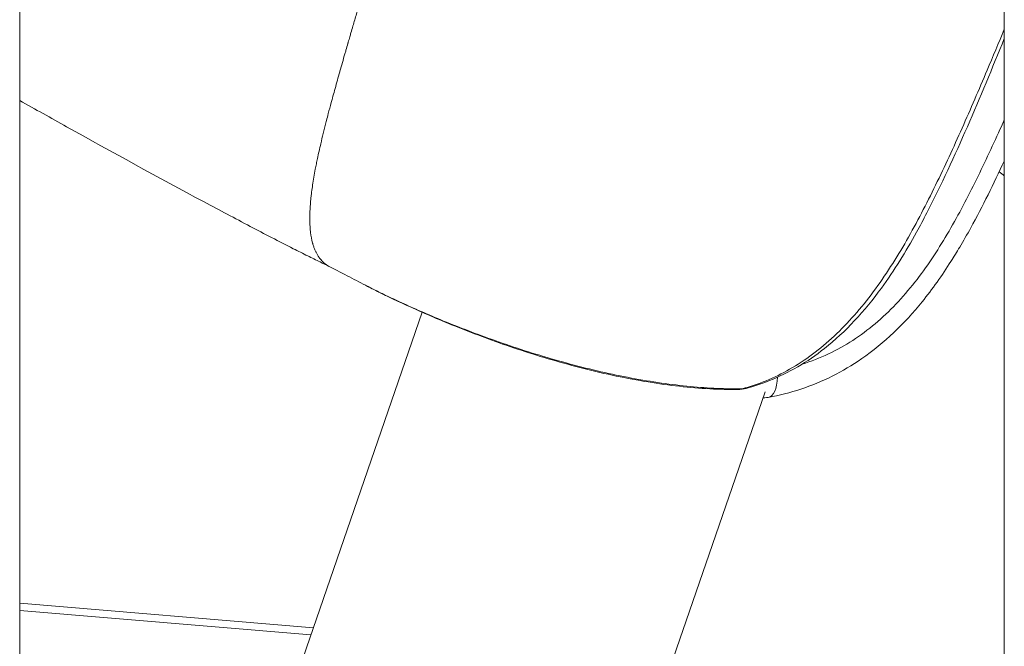
# Model space of a CAD drawing. Units: millimetres. Extents: x 8610 to 24393, y 6611 to 22250.
# Drawn here: x 12528 to 12573, y 16612 to 16641 of the extents above; entities that cross this region are included whole.
import ezdxf

# ---------------------------------------------------------------- set-up
doc = ezdxf.new("R2010")
doc.units = ezdxf.units.MM

msp = doc.modelspace()

# ---------------------------------------------------------------- linework, layer by layer
at = {"color": 0, "linetype": 'Continuous', "lineweight": 0}
for p, q in [((12527.857, 15970.626), (12527.857, 17866.626)), ((12527.857, 17866.626), (12527.857, 15970.626)), ((12572.857, 17866.626), (12572.857, 15970.626)), ((12546.257, 16627.633), (12527.857, 16574.393)), ((12546.261, 16627.645), (12546.261, 16627.645)), ((12561.932, 16624.006), (12535.103, 16546.376)), ((12541.278, 16613.227), (12527.857, 16614.348)), ((12527.857, 16614.021), (12541.168, 16612.909))]:
    msp.add_line(p, q, dxfattribs=at)
for centre, radius, start, end in [((12649.65, 16732.491), 125, 231.95928, 232.09596), ((12560.668, 16625.608), 1.5, 270.5615, 284.9484), ((12561.801, 16625.225), 1.5, 276.9202, 280.2518)]:
    msp.add_arc(centre, radius, start, end, dxfattribs=at)
for centre, major_axis, ratio, end_param in [((12561.801, 16625.225), (0.267, -1.476), 0.43098, 1.107394), ((12560.668, 16625.608), (0.015, -1.5), 0.669419, 0.199548)]:
    msp.add_ellipse(centre, major_axis=major_axis, ratio=ratio, start_param=0, end_param=end_param, dxfattribs=at)
at = {"color": 0, "linetype": 'Continuous', "lineweight": 0, "extrusion": (0, 0, -1)}
for centre, major_axis, ratio, end_param in [((12560.668, 16625.608), (0.387, -1.449), 0.615363, 0.18792), ((12561.801, 16625.225), (0.181, -1.489), 0.824001, 0.117623)]:
    msp.add_ellipse(centre, major_axis=major_axis, ratio=ratio, start_param=0, end_param=end_param, dxfattribs=at)
at = {"color": 0, "linetype": 'Continuous', "lineweight": 0}
for points, knots in [([(12549.253, 16660.228), (12549.245, 16660.206), (12549.237, 16660.183), (12549.229, 16660.16), (12549.15, 16659.931), (12549.069, 16659.701), (12548.988, 16659.472), (12548.912, 16659.253), (12548.834, 16659.035), (12548.757, 16658.818), (12548.729, 16658.738), (12548.701, 16658.659), (12548.672, 16658.58), (12548.612, 16658.41), (12548.552, 16658.24), (12548.492, 16658.071), (12548.454, 16657.966), (12548.417, 16657.86), (12548.38, 16657.755), (12548.36, 16657.698), (12548.34, 16657.641), (12548.32, 16657.584), (12548.303, 16657.538), (12548.287, 16657.492), (12548.271, 16657.446), (12548.262, 16657.419), (12548.252, 16657.393), (12548.243, 16657.367), (12548.198, 16657.24), (12548.154, 16657.112), (12548.109, 16656.985), (12548.057, 16656.835), (12548.005, 16656.685), (12547.953, 16656.536), (12547.915, 16656.427), (12547.877, 16656.318), (12547.84, 16656.21), (12547.838, 16656.204), (12547.836, 16656.198), (12547.834, 16656.192), (12547.822, 16656.158), (12547.811, 16656.124), (12547.799, 16656.09), (12547.788, 16656.057), (12547.777, 16656.025), (12547.765, 16655.992), (12547.736, 16655.908), (12547.708, 16655.823), (12547.679, 16655.739), (12547.641, 16655.627), (12547.603, 16655.516), (12547.566, 16655.404), (12547.547, 16655.35), (12547.529, 16655.296), (12547.511, 16655.242), (12547.468, 16655.114), (12547.425, 16654.986), (12547.383, 16654.859), (12547.354, 16654.772), (12547.325, 16654.685), (12547.297, 16654.598), (12547.212, 16654.34), (12547.128, 16654.085), (12547.046, 16653.831), (12547.011, 16653.721), (12546.976, 16653.613), (12546.941, 16653.504), (12546.857, 16653.242), (12546.774, 16652.982), (12546.692, 16652.724), (12546.628, 16652.52), (12546.564, 16652.317), (12546.501, 16652.116), (12546.427, 16651.881), (12546.354, 16651.647), (12546.282, 16651.414), (12546.232, 16651.253), (12546.182, 16651.092), (12546.132, 16650.932), (12546.109, 16650.857), (12546.086, 16650.783), (12546.063, 16650.709), (12546.011, 16650.539), (12545.959, 16650.37), (12545.907, 16650.201), (12545.848, 16650.01), (12545.789, 16649.819), (12545.731, 16649.63), (12545.593, 16649.181), (12545.458, 16648.737), (12545.326, 16648.298), (12545.258, 16648.074), (12545.191, 16647.851), (12545.124, 16647.629), (12545.123, 16647.625), (12545.122, 16647.62), (12545.12, 16647.615), (12545.052, 16647.389), (12544.985, 16647.164), (12544.918, 16646.941), (12544.779, 16646.474), (12544.642, 16646.013), (12544.508, 16645.559), (12544.472, 16645.439), (12544.437, 16645.32), (12544.402, 16645.201), (12544.378, 16645.122), (12544.355, 16645.042), (12544.332, 16644.963), (12544.294, 16644.835), (12544.256, 16644.708), (12544.219, 16644.581), (12544.186, 16644.47), (12544.154, 16644.359), (12544.121, 16644.248), (12544.081, 16644.11), (12544.04, 16643.972), (12544, 16643.835), (12543.896, 16643.481), (12543.794, 16643.131), (12543.693, 16642.785), (12543.69, 16642.776), (12543.688, 16642.768), (12543.685, 16642.759), (12543.569, 16642.36), (12543.454, 16641.967), (12543.341, 16641.579), (12543.333, 16641.551), (12543.325, 16641.523), (12543.316, 16641.495), (12543.294, 16641.416), (12543.271, 16641.338), (12543.248, 16641.259), (12543.195, 16641.076), (12543.142, 16640.894), (12543.089, 16640.714), (12543.058, 16640.606), (12543.027, 16640.499), (12542.996, 16640.392), (12542.978, 16640.333), (12542.961, 16640.273), (12542.944, 16640.214), (12542.92, 16640.131), (12542.896, 16640.049), (12542.872, 16639.967), (12542.869, 16639.954), (12542.865, 16639.941), (12542.861, 16639.928), (12542.859, 16639.921), (12542.857, 16639.914), (12542.855, 16639.907), (12542.826, 16639.808), (12542.796, 16639.704), (12542.767, 16639.603), (12542.752, 16639.549), (12542.736, 16639.495), (12542.721, 16639.441), (12542.643, 16639.17), (12542.567, 16638.905), (12542.493, 16638.645), (12542.49, 16638.634), (12542.487, 16638.624), (12542.484, 16638.613), (12542.475, 16638.582), (12542.467, 16638.551), (12542.458, 16638.519), (12542.422, 16638.391), (12542.386, 16638.264), (12542.351, 16638.139), (12542.281, 16637.891), (12542.214, 16637.648), (12542.149, 16637.41), (12542.131, 16637.343), (12542.113, 16637.277), (12542.095, 16637.211), (12542.049, 16637.04), (12542.004, 16636.871), (12541.96, 16636.706), (12541.933, 16636.601), (12541.906, 16636.498), (12541.879, 16636.396), (12541.87, 16636.361), (12541.862, 16636.327), (12541.853, 16636.292), (12541.831, 16636.209), (12541.811, 16636.126), (12541.79, 16636.044), (12541.77, 16635.964), (12541.75, 16635.884), (12541.731, 16635.804), (12541.691, 16635.645), (12541.654, 16635.488), (12541.618, 16635.333), (12541.563, 16635.1), (12541.513, 16634.874), (12541.467, 16634.654), (12541.458, 16634.613), (12541.45, 16634.574), (12541.442, 16634.534), (12541.425, 16634.454), (12541.409, 16634.375), (12541.394, 16634.296), (12541.385, 16634.253), (12541.377, 16634.209), (12541.368, 16634.166), (12541.321, 16633.919), (12541.28, 16633.681), (12541.246, 16633.452), (12541.229, 16633.341), (12541.214, 16633.232), (12541.2, 16633.125), (12541.192, 16633.064), (12541.185, 16633.004), (12541.178, 16632.944), (12541.166, 16632.838), (12541.156, 16632.735), (12541.147, 16632.634), (12541.147, 16632.63), (12541.146, 16632.625), (12541.146, 16632.621), (12541.144, 16632.601), (12541.142, 16632.58), (12541.141, 16632.559), (12541.133, 16632.456), (12541.126, 16632.355), (12541.122, 16632.256), (12541.121, 16632.222), (12541.119, 16632.189), (12541.118, 16632.155), (12541.118, 16632.135), (12541.117, 16632.115), (12541.117, 16632.094), (12541.115, 16632.04), (12541.115, 16631.987), (12541.115, 16631.935), (12541.115, 16631.915), (12541.115, 16631.896), (12541.115, 16631.877), (12541.116, 16631.792), (12541.118, 16631.711), (12541.122, 16631.631), (12541.127, 16631.523), (12541.135, 16631.418), (12541.147, 16631.318), (12541.148, 16631.307), (12541.149, 16631.295), (12541.151, 16631.283), (12541.172, 16631.109), (12541.202, 16630.949), (12541.242, 16630.802), (12541.243, 16630.8), (12541.243, 16630.799), (12541.243, 16630.797), (12541.245, 16630.792), (12541.246, 16630.786), (12541.248, 16630.781), (12541.263, 16630.728), (12541.279, 16630.676), (12541.296, 16630.627), (12541.304, 16630.606), (12541.311, 16630.585), (12541.319, 16630.564), (12541.338, 16630.515), (12541.358, 16630.468), (12541.379, 16630.422), (12541.387, 16630.406), (12541.395, 16630.389), (12541.403, 16630.373), (12541.423, 16630.333), (12541.443, 16630.295), (12541.465, 16630.259), (12541.476, 16630.24), (12541.487, 16630.222), (12541.498, 16630.204), (12541.51, 16630.185), (12541.522, 16630.168), (12541.534, 16630.15), (12541.544, 16630.137), (12541.553, 16630.124), (12541.562, 16630.112), (12541.575, 16630.095), (12541.588, 16630.078), (12541.601, 16630.062), (12541.603, 16630.059), (12541.605, 16630.057), (12541.607, 16630.054), (12541.624, 16630.033), (12541.642, 16630.012), (12541.66, 16629.992), (12541.665, 16629.987), (12541.669, 16629.982), (12541.674, 16629.977), (12541.684, 16629.966), (12541.695, 16629.955), (12541.705, 16629.945), (12541.708, 16629.942), (12541.711, 16629.939), (12541.714, 16629.936), (12541.728, 16629.922), (12541.743, 16629.909), (12541.757, 16629.896), (12541.765, 16629.888), (12541.774, 16629.88), (12541.782, 16629.873), (12541.791, 16629.866), (12541.799, 16629.859), (12541.808, 16629.852), (12541.811, 16629.849), (12541.815, 16629.846), (12541.818, 16629.844), (12541.831, 16629.833), (12541.844, 16629.824), (12541.856, 16629.815), (12541.857, 16629.814), (12541.858, 16629.813), (12541.859, 16629.813), (12541.873, 16629.802), (12541.887, 16629.793), (12541.901, 16629.784), (12541.902, 16629.783), (12541.903, 16629.782), (12541.904, 16629.782), (12541.906, 16629.78), (12541.909, 16629.778), (12541.911, 16629.777), (12541.92, 16629.771), (12541.929, 16629.766), (12541.937, 16629.76), (12541.939, 16629.76), (12541.94, 16629.759), (12541.941, 16629.758), (12541.942, 16629.758), (12541.943, 16629.757), (12541.943, 16629.757), (12541.944, 16629.757), (12541.944, 16629.756), (12541.945, 16629.756), (12541.945, 16629.756), (12541.945, 16629.756), (12541.946, 16629.755), (12541.947, 16629.755), (12541.949, 16629.754), (12541.95, 16629.753), (12541.954, 16629.751), (12541.957, 16629.749), (12541.96, 16629.747), (12541.966, 16629.744), (12541.971, 16629.741), (12541.976, 16629.738), (12541.979, 16629.737), (12541.981, 16629.736), (12541.983, 16629.734), (12541.988, 16629.732), (12541.992, 16629.73), (12541.996, 16629.728)], [0.0000001, 0.0000001, 0.0000001, 0.0000001, 0.0014245, 0.0014245, 0.0014245, 0.0159494, 0.0159494, 0.0159494, 0.0297693, 0.0297693, 0.0297693, 0.0348137, 0.0348137, 0.0348137, 0.0456107, 0.0456107, 0.0456107, 0.0523536, 0.0523536, 0.0523536, 0.0560007, 0.0560007, 0.0560007, 0.0589699, 0.0589699, 0.0589699, 0.0606568, 0.0606568, 0.0606568, 0.0688777, 0.0688777, 0.0688777, 0.0786172, 0.0786172, 0.0786172, 0.0857506, 0.0857506, 0.0857506, 0.0861501, 0.0861501, 0.0861501, 0.0883795, 0.0883795, 0.0883795, 0.0905333, 0.0905333, 0.0905333, 0.0961087, 0.0961087, 0.0961087, 0.1035353, 0.1035353, 0.1035353, 0.1071507, 0.1071507, 0.1071507, 0.1156987, 0.1156987, 0.1156987, 0.1215686, 0.1215686, 0.1215686, 0.1389543, 0.1389543, 0.1389543, 0.1464196, 0.1464196, 0.1464196, 0.164421, 0.164421, 0.164421, 0.1786156, 0.1786156, 0.1786156, 0.1951702, 0.1951702, 0.1951702, 0.2066602, 0.2066602, 0.2066602, 0.2119861, 0.2119861, 0.2119861, 0.2242373, 0.2242373, 0.2242373, 0.2381542, 0.2381542, 0.2381542, 0.2710997, 0.2710997, 0.2710997, 0.2879417, 0.2879417, 0.2879417, 0.2882974, 0.2882974, 0.2882974, 0.3054852, 0.3054852, 0.3054852, 0.3414419, 0.3414419, 0.3414419, 0.3508909, 0.3508909, 0.3508909, 0.3572312, 0.3572312, 0.3572312, 0.3674595, 0.3674595, 0.3674595, 0.3764503, 0.3764503, 0.3764503, 0.3877024, 0.3877024, 0.3877024, 0.4167698, 0.4167698, 0.4167698, 0.4174837, 0.4174837, 0.4174837, 0.4510391, 0.4510391, 0.4510391, 0.4534701, 0.4534701, 0.4534701, 0.4602985, 0.4602985, 0.4602985, 0.4763083, 0.4763083, 0.4763083, 0.4858447, 0.4858447, 0.4858447, 0.491193, 0.491193, 0.491193, 0.4986353, 0.4986353, 0.4986353, 0.4997981, 0.4997981, 0.4997981, 0.5003614, 0.5003614, 0.5003614, 0.5079366, 0.5079366, 0.5079366, 0.5120335, 0.5120335, 0.5120335, 0.5325488, 0.5325488, 0.5325488, 0.5333781, 0.5333781, 0.5333781, 0.5358469, 0.5358469, 0.5358469, 0.5460142, 0.5460142, 0.5460142, 0.5660501, 0.5660501, 0.5660501, 0.5716811, 0.5716811, 0.5716811, 0.5862393, 0.5862393, 0.5862393, 0.5953854, 0.5953854, 0.5953854, 0.5984986, 0.5984986, 0.5984986, 0.6060035, 0.6060035, 0.6060035, 0.6133915, 0.6133915, 0.6133915, 0.6282908, 0.6282908, 0.6282908, 0.6508204, 0.6508204, 0.6508204, 0.654924, 0.654924, 0.654924, 0.6632043, 0.6632043, 0.6632043, 0.6678253, 0.6678253, 0.6678253, 0.6942606, 0.6942606, 0.6942606, 0.7070888, 0.7070888, 0.7070888, 0.7144625, 0.7144625, 0.7144625, 0.7274997, 0.7274997, 0.7274997, 0.7280366, 0.7280366, 0.7280366, 0.7307178, 0.7307178, 0.7307178, 0.7442318, 0.7442318, 0.7442318, 0.74888, 0.74888, 0.74888, 0.7516741, 0.7516741, 0.7516741, 0.7591164, 0.7591164, 0.7591164, 0.7618999, 0.7618999, 0.7618999, 0.774001, 0.774001, 0.774001, 0.790525, 0.790525, 0.790525, 0.7924672, 0.7924672, 0.7924672, 0.8215188, 0.8215188, 0.8215188, 0.82185, 0.82185, 0.82185, 0.8229034, 0.8229034, 0.8229034, 0.8335396, 0.8335396, 0.8335396, 0.8380883, 0.8380883, 0.8380883, 0.8491049, 0.8491049, 0.8491049, 0.8531894, 0.8531894, 0.8531894, 0.8633088, 0.8633088, 0.8633088, 0.8685161, 0.8685161, 0.8685161, 0.8739581, 0.8739581, 0.8739581, 0.8781935, 0.8781935, 0.8781935, 0.8841449, 0.8841449, 0.8841449, 0.8850651, 0.8850651, 0.8850651, 0.8930781, 0.8930781, 0.8930781, 0.8952026, 0.8952026, 0.8952026, 0.8997337, 0.8997337, 0.8997337, 0.9010775, 0.9010775, 0.9010775, 0.9073642, 0.9073642, 0.9073642, 0.9111428, 0.9111428, 0.9111428, 0.9148985, 0.9148985, 0.9148985, 0.9165489, 0.9165489, 0.9165489, 0.9223455, 0.9223455, 0.9223455, 0.9228474, 0.9228474, 0.9228474, 0.9297236, 0.9297236, 0.9297236, 0.9302897, 0.9302897, 0.9302897, 0.931528, 0.931528, 0.931528, 0.9363528, 0.9363528, 0.9363528, 0.9370746, 0.9370746, 0.9370746, 0.9374995, 0.9374995, 0.9374995, 0.9376157, 0.9376157, 0.9376157, 0.937732, 0.937732, 0.937732, 0.9382074, 0.9382074, 0.9382074, 0.9392186, 0.9392186, 0.9392186, 0.9412408, 0.9412408, 0.9412408, 0.9421508, 0.9421508, 0.9421508, 0.943869, 0.943869, 0.943869, 0.943869]), ([(12560.882, 16624.139), (12561.62, 16624.336), (12562.342, 16624.63), (12563.4, 16625.234), (12563.751, 16625.463), (12564.433, 16625.972), (12564.763, 16626.249), (12565.401, 16626.845), (12565.709, 16627.164), (12566.305, 16627.841), (12566.595, 16628.201), (12567.423, 16629.315), (12567.923, 16630.103), (12568.861, 16631.736), (12569.298, 16632.582), (12570.137, 16634.301), (12570.537, 16635.171), (12571.319, 16636.922), (12571.699, 16637.802), (12572.338, 16639.31), (12572.599, 16639.936), (12572.857, 16640.564)], [0, 0, 0, 0, 0.00286496, 0.00286496, 0.00429744, 0.00429744, 0.00572991, 0.00572991, 0.00716239, 0.00716239, 0.00859487, 0.00859487, 0.01145983, 0.01145983, 0.01432479, 0.01432479, 0.01718974, 0.01718974, 0.0200547, 0.0200547, 0.02208084, 0.02208084, 0.02208084, 0.02208084]), ([(12572.857, 16640.138), (12571.755, 16637.443), (12570.64, 16634.747), (12569.162, 16631.88), (12569.004, 16631.583), (12568.354, 16630.403), (12567.825, 16629.542), (12566.477, 16627.697), (12565.601, 16626.742), (12563.855, 16625.363), (12563, 16624.865), (12561.774, 16624.373), (12561.415, 16624.254), (12561.055, 16624.158)], [1.271582, 1.271582, 1.271582, 1.271582, 10.008856, 10.008856, 11.028904, 11.028904, 14.096438, 14.096438, 18.105135, 18.105135, 21.38912, 21.38912, 22.725428, 22.725428, 22.725428, 22.725428]), ([(12541.996, 16629.728), (12541.858, 16629.797), (12541.721, 16629.867), (12541.402, 16630.025), (12541.212, 16630.118), (12540.802, 16630.318), (12540.582, 16630.428), (12539.696, 16630.876), (12539.044, 16631.218), (12537.694, 16631.927), (12536.994, 16632.299), (12534.191, 16633.797), (12532.094, 16634.946), (12529.287, 16636.507), (12528.572, 16636.907), (12527.857, 16637.308)], [0, 0, 0, 0, 0.467744, 0.467744, 1.098219, 1.098219, 1.836726, 1.836726, 4.076041, 4.076041, 6.497317, 6.497317, 13.761896, 13.761896, 16.249208, 16.249208, 16.249208, 16.249208]), ([(12563.615, 16625.265), (12564.023, 16625.392), (12564.425, 16625.548), (12565.197, 16625.912), (12565.571, 16626.12), (12566.285, 16626.583), (12566.628, 16626.838), (12567.285, 16627.391), (12567.6, 16627.689), (12568.205, 16628.325), (12568.494, 16628.661), (12569.31, 16629.699), (12569.796, 16630.436), (12570.697, 16631.961), (12571.113, 16632.751), (12571.908, 16634.352), (12572.287, 16635.163), (12572.724, 16636.125), (12572.791, 16636.272), (12572.857, 16636.419)], [0.00127683, 0.00127683, 0.00127683, 0.00127683, 0.00267778, 0.00267778, 0.00401668, 0.00401668, 0.00535557, 0.00535557, 0.00669446, 0.00669446, 0.00803335, 0.00803335, 0.01071114, 0.01071114, 0.01338892, 0.01338892, 0.01606671, 0.01606671, 0.01655029, 0.01655029, 0.01655029, 0.01655029]), ([(12572.857, 16634.542), (12572.373, 16633.508), (12571.871, 16632.484), (12571.158, 16631.191), (12570.991, 16630.897), (12570.689, 16630.389), (12570.556, 16630.174), (12570.014, 16629.319), (12569.576, 16628.697), (12568.296, 16627.122), (12567.368, 16626.225), (12565.479, 16624.92), (12564.531, 16624.448), (12563.069, 16623.966), (12562.569, 16623.84), (12562.068, 16623.749)], [6.579967, 6.579967, 6.579967, 6.579967, 10.008903, 10.008903, 11.027105, 11.027105, 11.790734, 11.790734, 14.085296, 14.085296, 17.965205, 17.965205, 21.242824, 21.242824, 22.897707, 22.897707, 22.897707, 22.897707]), ([(12543.76, 16628.819), (12543.488, 16628.963), (12543.222, 16629.101), (12542.644, 16629.399), (12542.325, 16629.562), (12541.996, 16629.728)], [0, 0, 0, 0, 1.084896, 1.084896, 2.198989, 2.198989, 2.198989, 2.198989]), ([(12560.683, 16624.108), (12559.865, 16624.1), (12558.958, 16624.148), (12557.541, 16624.306), (12557.063, 16624.372), (12555.621, 16624.607), (12554.621, 16624.818), (12552.668, 16625.312), (12551.696, 16625.598), (12549.862, 16626.199), (12548.982, 16626.52), (12547.38, 16627.147), (12546.641, 16627.461), (12545.373, 16628.026), (12544.828, 16628.284), (12544.146, 16628.62), (12543.931, 16628.73), (12543.754, 16628.822)], [0, 0, 0, 0, 3.182435, 3.182435, 4.731496, 4.731496, 7.789511, 7.789511, 10.781464, 10.781464, 13.731269, 13.731269, 16.671921, 16.671921, 19.59909, 19.59909, 21.329827, 21.329827, 21.329827, 21.329827]), ([(12543.76, 16628.82), (12543.769, 16628.815), (12543.777, 16628.81), (12543.922, 16628.735), (12544.085, 16628.652), (12544.371, 16628.511), (12544.473, 16628.461), (12544.693, 16628.355), (12544.811, 16628.3), (12545.18, 16628.127), (12545.45, 16628.004), (12546.039, 16627.741), (12546.357, 16627.602), (12547.046, 16627.312), (12547.412, 16627.162), (12548.174, 16626.861), (12548.571, 16626.709), (12549.401, 16626.404), (12549.837, 16626.25), (12551.16, 16625.803), (12552.072, 16625.524), (12553.96, 16625.019), (12554.894, 16624.804), (12556.275, 16624.545), (12556.734, 16624.469), (12557.638, 16624.339), (12558.076, 16624.287), (12558.925, 16624.206), (12559.336, 16624.177), (12560.131, 16624.141), (12560.518, 16624.135), (12560.882, 16624.139)], [0.00137187, 0.00137187, 0.00137187, 0.00137187, 0.00146707, 0.00146707, 0.00293415, 0.00293415, 0.00366769, 0.00366769, 0.00440122, 0.00440122, 0.0058683, 0.0058683, 0.00733537, 0.00733537, 0.00880245, 0.00880245, 0.01026952, 0.01026952, 0.01173659, 0.01173659, 0.01467074, 0.01467074, 0.01760489, 0.01760489, 0.01907197, 0.01907197, 0.02053904, 0.02053904, 0.02200611, 0.02200611, 0.02347319, 0.02347319, 0.02347319, 0.02347319])]:
    msp.add_open_spline(points, degree=3, knots=knots, dxfattribs=at)
msp.add_open_spline([(12561.981, 16623.736), (12561.932, 16623.73), (12561.883, 16623.725), (12561.833, 16623.72)], degree=3, dxfattribs=at)

doc.saveas('drawing.dxf')
